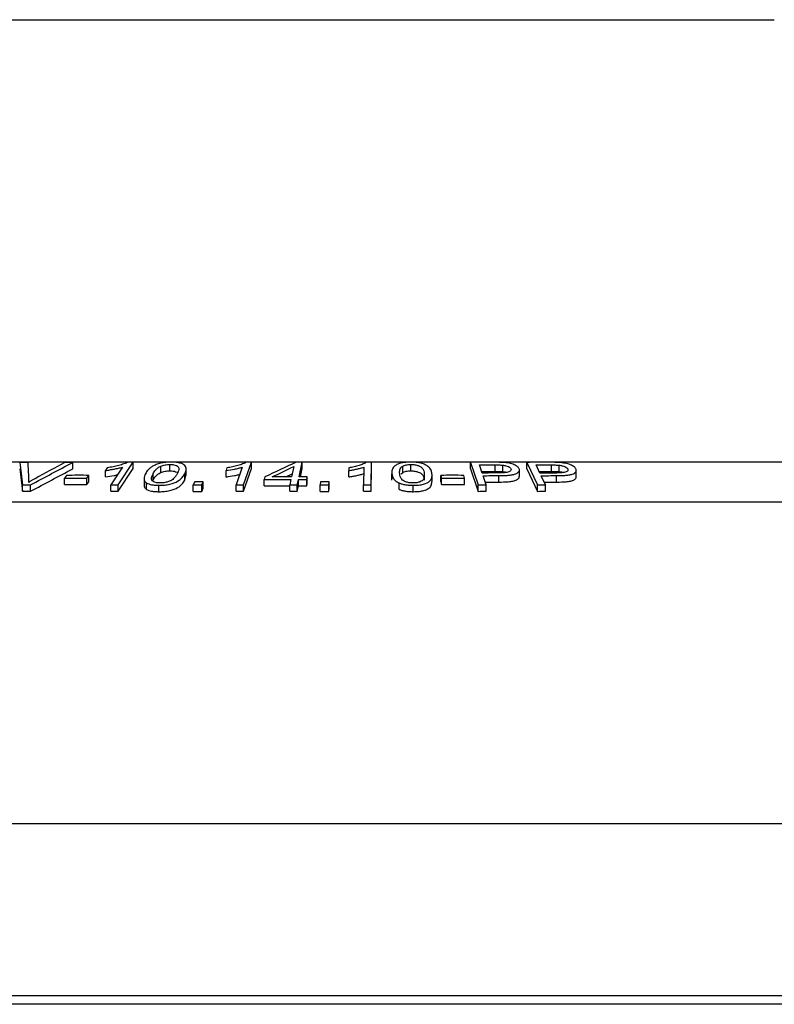
# Model space of a CAD drawing. Units: millimetres. Extents: x 8 to 415, y 1 to 291.
# Drawn here: x 255 to 292, y 204 to 253 of the extents above; entities that cross this region are included whole.
import ezdxf

# ---------------------------------------------------------------- set-up
doc = ezdxf.new("R2010")
doc.units = ezdxf.units.MM
doc.linetypes.add('SLD-Solid', pattern=[0])

msp = doc.modelspace()

# ---------------------------------------------------------------- linework, layer by layer
at = {"color": 7, "linetype": 'SLD-Solid', "lineweight": 25}
for p, q in [((251.944, 252.534), (292.181, 252.534)), ((237.807, 230.534), (321.637, 230.534)), ((257.284, 230.181), (257.284, 230.5)), ((259.538, 229.383), (260.281, 230.516)), ((260.281, 230.196), (260.281, 230.516)), ((261.672, 230), (261.672, 230.319)), ((262.12, 230.081), (262.12, 230.4)), ((265.783, 229.383), (266.167, 230.512)), ((266.167, 230.192), (266.167, 230.512)), ((268.54, 229.78), (268.696, 230.512)), ((268.696, 230.192), (268.696, 230.512)), ((272.124, 229.383), (272.145, 230.513)), ((272.145, 230.194), (272.145, 230.513)), ((273.7, 230), (273.7, 230.319)), ((274.103, 230.081), (274.103, 230.401)), ((277.077, 230.505), (277.443, 229.382)), ((277.077, 230.185), (277.077, 230.505)), ((277.651, 229.973), (277.521, 230.375)), ((278.295, 230.057), (278.295, 230.376)), ((278.671, 230.046), (278.671, 230.366)), ((279.87, 230.504), (280.404, 229.382)), ((279.87, 230.184), (279.87, 230.504)), ((280.52, 229.973), (280.33, 230.374)), ((281.096, 230.056), (281.096, 230.376)), ((281.472, 230.045), (281.472, 230.365)), ((256.978, 229.857), (256.873, 229.718)), ((257.983, 229.718), (258.088, 229.858)), ((258.088, 229.538), (258.088, 229.858)), ((259.001, 230.231), (258.914, 230.097)), ((258.914, 229.778), (258.914, 230.097)), ((259.752, 230.266), (259.173, 229.383)), ((259.538, 229.063), (260.281, 230.196)), ((261.28, 229.618), (261.28, 229.938)), ((262.856, 229.616), (262.856, 229.936)), ((262.856, 229.616), (262.91, 229.853)), ((262.933, 229.853), (262.933, 230.173)), ((264.956, 230.229), (264.911, 230.095)), ((264.911, 229.775), (264.911, 230.095)), ((265.71, 230.263), (265.411, 229.383)), ((265.783, 229.063), (266.167, 230.192)), ((267.877, 229.78), (268.197, 229.934)), ((268.273, 230.29), (268.165, 229.781)), ((268.608, 229.779), (268.696, 230.192)), ((271.015, 230.23), (271.013, 230.096)), ((271.013, 229.776), (271.013, 230.096)), ((271.766, 230.264), (271.749, 229.383)), ((272.124, 229.063), (272.145, 230.194)), ((273.158, 230.007), (273.158, 229.687)), ((273.162, 229.616), (273.162, 229.936)), ((273.622, 229.928), (273.7, 230)), ((275.158, 229.545), (275.158, 229.864)), ((275.591, 229.858), (275.62, 229.718)), ((275.591, 229.538), (275.591, 229.858)), ((276.773, 229.718), (276.743, 229.858)), ((277.077, 230.185), (277.443, 229.062)), ((277.625, 230.055), (278.295, 230.057)), ((277.843, 229.384), (277.695, 229.841)), ((278.471, 229.523), (278.471, 229.842)), ((279.501, 229.807), (279.501, 230.127)), ((279.87, 230.184), (280.404, 229.062)), ((280.482, 230.055), (281.096, 230.056)), ((280.801, 229.384), (280.583, 229.84)), ((281.353, 229.522), (281.353, 229.842)), ((282.33, 229.79), (282.33, 230.11)), ((254.792, 229.066), (254.792, 229.385)), ((255.105, 229.514), (255.105, 229.632)), ((255.184, 229.066), (255.184, 229.385)), ((256.873, 229.398), (256.873, 229.718)), ((257.983, 229.399), (257.983, 229.718)), ((257.983, 229.399), (258.088, 229.538)), ((259.173, 229.064), (259.173, 229.383)), ((259.538, 229.063), (259.538, 229.383)), ((260.829, 229.696), (260.829, 229.376)), ((260.955, 229.16), (260.955, 229.48)), ((261.573, 229.044), (261.573, 229.364)), ((263.349, 229.538), (263.28, 229.38)), ((263.28, 229.06), (263.28, 229.38)), ((263.703, 229.38), (263.772, 229.538)), ((263.703, 229.06), (263.703, 229.38)), ((263.772, 229.218), (263.772, 229.538)), ((265.411, 229.064), (265.411, 229.383)), ((265.783, 229.063), (265.783, 229.383)), ((266.84, 229.777), (266.813, 229.65)), ((266.813, 229.33), (266.813, 229.65)), ((266.813, 229.33), (268.08, 229.334)), ((268.138, 229.654), (268.08, 229.383)), ((268.08, 229.063), (268.08, 229.383)), ((268.455, 229.382), (268.513, 229.653)), ((268.455, 229.062), (268.455, 229.382)), ((268.455, 229.062), (268.513, 229.333)), ((268.513, 229.333), (268.513, 229.653)), ((268.925, 229.65), (268.952, 229.778)), ((268.925, 229.331), (268.925, 229.65)), ((268.925, 229.331), (268.952, 229.458)), ((268.952, 229.458), (268.952, 229.778)), ((269.612, 229.538), (269.594, 229.38)), ((269.594, 229.06), (269.594, 229.38)), ((270.022, 229.38), (270.04, 229.538)), ((270.022, 229.06), (270.022, 229.38)), ((270.04, 229.218), (270.04, 229.538)), ((271.749, 229.064), (271.749, 229.383)), ((272.124, 229.063), (272.124, 229.383)), ((273.514, 229.16), (273.514, 229.48)), ((274.22, 229.045), (274.22, 229.364)), ((275.591, 229.538), (275.62, 229.399)), ((275.62, 229.399), (275.62, 229.718)), ((276.773, 229.399), (276.773, 229.718)), ((277.443, 229.062), (277.443, 229.382)), ((277.799, 229.521), (278.471, 229.523)), ((277.843, 229.064), (277.843, 229.384)), ((280.404, 229.062), (280.404, 229.382)), ((280.736, 229.521), (281.353, 229.522)), ((280.801, 229.064), (280.801, 229.384)), ((263.703, 229.06), (263.772, 229.218)), ((270.022, 229.06), (270.04, 229.218)), ((217.062, 228.534), (327.062, 228.534)), ((217.263, 212.533), (326.861, 212.533)), ((325.306, 203.534), (218.818, 203.534))]:
    msp.add_line(p, q, dxfattribs=at)
at = {"color": 8, "linetype": 'SLD-Solid', "lineweight": 25}
msp.add_line((218.322, 203.972), (325.802, 203.972), dxfattribs=at)
at = {"color": 7, "linetype": 'SLD-Solid', "lineweight": 25}
for points in [[(255.058, 230.504), (254.92, 230.503), (254.783, 230.502), (254.645, 230.501)], [(254.645, 230.501), (254.694, 230.131), (254.743, 229.759), (254.792, 229.385)], [(255.103, 229.692), (255.088, 229.964), (255.073, 230.234), (255.058, 230.504)], [(255.184, 229.385), (255.884, 229.759), (256.583, 230.13), (257.284, 230.5)], [(256.894, 230.504), (256.399, 230.234), (255.904, 229.964), (255.41, 229.692)], [(257.284, 230.5), (257.154, 230.502), (257.024, 230.503), (256.894, 230.504)], [(260.281, 230.516), (260.203, 230.516), (260.124, 230.516), (260.046, 230.516)], [(266.167, 230.512), (266.087, 230.512), (266.007, 230.512), (265.927, 230.512)], [(268.389, 230.513), (267.872, 230.27), (267.356, 230.024), (266.84, 229.777)], [(268.696, 230.512), (268.594, 230.512), (268.492, 230.512), (268.389, 230.513)], [(272.145, 230.513), (272.064, 230.514), (271.984, 230.514), (271.903, 230.514)], [(278.218, 230.509), (277.838, 230.51), (277.457, 230.508), (277.077, 230.505)], [(277.521, 230.375), (277.779, 230.376), (278.037, 230.377), (278.295, 230.376)], [(281.001, 230.508), (280.624, 230.508), (280.247, 230.507), (279.87, 230.504)], [(280.33, 230.374), (280.585, 230.375), (280.841, 230.376), (281.096, 230.376)], [(254.645, 230.181), (254.694, 229.811), (254.743, 229.439), (254.792, 229.066)], [(255.184, 229.066), (255.884, 229.439), (256.583, 229.811), (257.284, 230.181)], [(258.088, 229.858), (257.718, 229.859), (257.348, 229.859), (256.978, 229.857)], [(267.208, 229.779), (267.563, 229.95), (267.918, 230.121), (268.273, 230.29)], [(276.743, 229.858), (276.359, 229.859), (275.975, 229.859), (275.591, 229.858)], [(278.434, 229.975), (278.173, 229.975), (277.912, 229.975), (277.651, 229.973)], [(277.695, 229.841), (277.953, 229.842), (278.212, 229.843), (278.471, 229.842)], [(281.295, 229.974), (281.037, 229.974), (280.779, 229.974), (280.52, 229.973)], [(280.583, 229.84), (280.84, 229.842), (281.096, 229.842), (281.353, 229.842)], [(254.792, 229.385), (254.923, 229.386), (255.053, 229.386), (255.184, 229.385)], [(256.873, 229.718), (257.243, 229.72), (257.613, 229.72), (257.983, 229.718)], [(256.873, 229.398), (257.243, 229.4), (257.613, 229.4), (257.983, 229.399)], [(259.173, 229.383), (259.295, 229.383), (259.416, 229.383), (259.538, 229.383)], [(263.28, 229.38), (263.421, 229.38), (263.562, 229.38), (263.703, 229.38)], [(263.772, 229.538), (263.631, 229.538), (263.49, 229.538), (263.349, 229.538)], [(265.411, 229.383), (265.535, 229.383), (265.659, 229.383), (265.783, 229.383)], [(266.813, 229.65), (267.254, 229.653), (267.696, 229.654), (268.138, 229.654)], [(268.165, 229.781), (267.846, 229.781), (267.527, 229.781), (267.208, 229.779)], [(268.08, 229.383), (268.205, 229.383), (268.33, 229.383), (268.455, 229.382)], [(268.513, 229.653), (268.65, 229.652), (268.788, 229.651), (268.925, 229.65)], [(268.513, 229.333), (268.65, 229.332), (268.788, 229.332), (268.925, 229.331)], [(268.952, 229.778), (268.815, 229.779), (268.678, 229.779), (268.54, 229.78)], [(269.594, 229.38), (269.737, 229.38), (269.879, 229.38), (270.022, 229.38)], [(270.04, 229.538), (269.897, 229.538), (269.755, 229.538), (269.612, 229.538)], [(271.749, 229.383), (271.874, 229.383), (271.999, 229.383), (272.124, 229.383)], [(275.62, 229.718), (276.005, 229.72), (276.389, 229.72), (276.773, 229.718)], [(275.62, 229.399), (276.005, 229.4), (276.389, 229.4), (276.773, 229.399)], [(277.443, 229.382), (277.576, 229.383), (277.71, 229.383), (277.843, 229.384)], [(280.404, 229.382), (280.536, 229.383), (280.668, 229.383), (280.801, 229.384)], [(254.792, 229.066), (254.923, 229.066), (255.053, 229.066), (255.184, 229.066)], [(259.173, 229.064), (259.295, 229.063), (259.416, 229.063), (259.538, 229.063)], [(263.28, 229.06), (263.421, 229.06), (263.562, 229.06), (263.703, 229.06)], [(265.411, 229.064), (265.535, 229.064), (265.659, 229.063), (265.783, 229.063)], [(268.08, 229.063), (268.205, 229.063), (268.33, 229.063), (268.455, 229.062)], [(269.594, 229.06), (269.737, 229.06), (269.879, 229.06), (270.022, 229.06)], [(271.749, 229.064), (271.874, 229.064), (271.999, 229.063), (272.124, 229.063)], [(277.443, 229.062), (277.576, 229.063), (277.71, 229.064), (277.843, 229.064)], [(280.404, 229.062), (280.536, 229.063), (280.668, 229.064), (280.801, 229.064)]]:
    msp.add_open_spline(points, degree=3, dxfattribs=at)
for points, knots in [([(260.046, 230.516), (260.013, 230.5), (259.98, 230.485), (259.907, 230.455), (259.868, 230.441), (259.747, 230.401), (259.661, 230.375), (259.482, 230.328), (259.389, 230.306), (259.198, 230.266), (259.1, 230.248), (259.001, 230.231)], [0, 0, 0, 0, 0.125, 0.125, 0.25, 0.25, 0.5, 0.5, 0.75, 0.75, 1, 1, 1, 1]), ([(262.185, 230.515), (262.14, 230.515), (262.095, 230.514), (262.005, 230.51), (261.959, 230.507), (261.823, 230.493), (261.734, 230.479), (261.571, 230.44), (261.497, 230.416), (261.364, 230.364), (261.308, 230.336), (261.207, 230.278), (261.164, 230.247), (261.09, 230.186), (261.059, 230.155), (260.976, 230.061), (260.937, 229.999), (260.902, 229.936)], [0, 0, 0, 0, 0.0625, 0.0625, 0.125, 0.125, 0.25, 0.25, 0.375, 0.375, 0.5, 0.5, 0.625, 0.625, 0.75, 0.75, 1, 1, 1, 1]), ([(261.28, 229.938), (261.316, 230.003), (261.355, 230.068), (261.443, 230.166), (261.476, 230.198), (261.538, 230.245), (261.56, 230.261), (261.611, 230.291), (261.641, 230.305), (261.672, 230.319)], [0, 0, 0, 0, 0.5, 0.5, 0.75, 0.75, 0.875, 0.875, 1, 1, 1, 1]), ([(261.672, 230.319), (261.702, 230.331), (261.732, 230.343), (261.8, 230.363), (261.837, 230.372), (261.914, 230.386), (261.955, 230.392), (262.038, 230.399), (262.079, 230.4), (262.12, 230.4)], [0, 0, 0, 0, 0.25, 0.25, 0.5, 0.5, 0.75, 0.75, 1, 1, 1, 1]), ([(262.12, 230.4), (262.153, 230.4), (262.187, 230.399), (262.249, 230.394), (262.28, 230.39), (262.362, 230.375), (262.409, 230.36), (262.481, 230.325), (262.51, 230.305), (262.545, 230.263), (262.552, 230.24), (262.564, 230.172), (262.555, 230.125), (262.525, 230.031), (262.503, 229.985), (262.479, 229.938)], [0, 0, 0, 0, 0.0625, 0.0625, 0.125, 0.125, 0.25, 0.25, 0.375, 0.375, 0.5, 0.5, 0.75, 0.75, 1, 1, 1, 1]), ([(262.856, 229.936), (262.89, 229.998), (262.917, 230.061), (262.939, 230.185), (262.931, 230.247), (262.873, 230.335), (262.848, 230.363), (262.773, 230.415), (262.724, 230.439), (262.6, 230.478), (262.527, 230.492), (262.405, 230.506), (262.362, 230.51), (262.275, 230.514), (262.23, 230.515), (262.185, 230.515)], [0, 0, 0, 0, 0.25, 0.25, 0.5, 0.5, 0.625, 0.625, 0.75, 0.75, 0.875, 0.875, 0.9375, 0.9375, 1, 1, 1, 1]), ([(265.927, 230.512), (265.899, 230.497), (265.87, 230.481), (265.805, 230.452), (265.77, 230.438), (265.661, 230.397), (265.582, 230.372), (265.415, 230.324), (265.328, 230.303), (265.146, 230.263), (265.051, 230.246), (264.956, 230.229)], [0, 0, 0, 0, 0.125, 0.125, 0.25, 0.25, 0.5, 0.5, 0.75, 0.75, 1, 1, 1, 1]), ([(271.903, 230.514), (271.88, 230.498), (271.856, 230.482), (271.8, 230.453), (271.769, 230.439), (271.672, 230.399), (271.6, 230.373), (271.447, 230.326), (271.366, 230.304), (271.196, 230.264), (271.106, 230.247), (271.015, 230.23)], [0, 0, 0, 0, 0.125, 0.125, 0.25, 0.25, 0.5, 0.5, 0.75, 0.75, 1, 1, 1, 1]), ([(274.095, 230.515), (274.049, 230.515), (274.004, 230.514), (273.915, 230.51), (273.871, 230.507), (273.743, 230.494), (273.66, 230.479), (273.519, 230.441), (273.458, 230.417), (273.357, 230.366), (273.317, 230.337), (273.221, 230.25), (273.188, 230.187), (273.156, 230.062), (273.156, 229.999), (273.162, 229.936)], [0, 0, 0, 0, 0.0625, 0.0625, 0.125, 0.125, 0.25, 0.25, 0.375, 0.375, 0.5, 0.5, 0.75, 0.75, 1, 1, 1, 1]), ([(273.547, 229.938), (273.541, 230.003), (273.54, 230.068), (273.566, 230.166), (273.579, 230.198), (273.611, 230.245), (273.624, 230.261), (273.655, 230.291), (273.677, 230.305), (273.7, 230.319)], [0, 0, 0, 0, 0.5, 0.5, 0.75, 0.75, 0.875, 0.875, 1, 1, 1, 1]), ([(273.7, 230.319), (273.722, 230.331), (273.745, 230.342), (273.801, 230.363), (273.832, 230.372), (273.902, 230.386), (273.94, 230.392), (274.02, 230.399), (274.061, 230.4), (274.103, 230.401)], [0, 0, 0, 0, 0.25, 0.25, 0.5, 0.5, 0.75, 0.75, 1, 1, 1, 1]), ([(275.153, 229.936), (275.146, 229.998), (275.134, 230.061), (275.075, 230.184), (275.028, 230.245), (274.913, 230.334), (274.869, 230.362), (274.759, 230.415), (274.692, 230.439), (274.542, 230.478), (274.457, 230.493), (274.325, 230.507), (274.279, 230.51), (274.187, 230.514), (274.141, 230.515), (274.095, 230.515)], [0, 0, 0, 0, 0.25, 0.25, 0.5, 0.5, 0.625, 0.625, 0.75, 0.75, 0.875, 0.875, 0.9375, 0.9375, 1, 1, 1, 1]), ([(274.103, 230.401), (274.137, 230.4), (274.172, 230.399), (274.239, 230.394), (274.273, 230.39), (274.367, 230.375), (274.424, 230.36), (274.519, 230.325), (274.562, 230.305), (274.625, 230.263), (274.647, 230.24), (274.704, 230.171), (274.724, 230.125), (274.755, 230.032), (274.762, 229.985), (274.768, 229.938)], [0, 0, 0, 0, 0.0625, 0.0625, 0.125, 0.125, 0.25, 0.25, 0.375, 0.375, 0.5, 0.5, 0.75, 0.75, 1, 1, 1, 1]), ([(278.682, 230.497), (278.644, 230.5), (278.605, 230.502), (278.566, 230.503), (278.527, 230.505), (278.488, 230.506), (278.45, 230.507), (278.372, 230.509), (278.295, 230.509), (278.218, 230.509)], [0, 0, 0, 0, 0.0001165581, 0.0001165581, 0.0001165581, 0.0002329761, 0.0002329761, 0.0002329761, 0.0004656908, 0.0004656908, 0.0004656908, 0.0004656908]), ([(278.295, 230.376), (278.357, 230.376), (278.42, 230.376), (278.546, 230.373), (278.609, 230.372), (278.671, 230.366)], [0, 0, 0, 0, 0.5, 0.5, 1, 1, 1, 1]), ([(278.671, 230.366), (278.728, 230.359), (278.783, 230.351), (278.881, 230.325), (278.923, 230.31), (278.995, 230.275), (279.023, 230.256), (279.063, 230.217), (279.073, 230.197), (279.081, 230.177)], [0, 0, 0, 0, 0.25, 0.25, 0.5, 0.5, 0.75, 0.75, 1, 1, 1, 1]), ([(279.492, 230.179), (279.485, 230.197), (279.477, 230.215), (279.452, 230.251), (279.435, 230.269), (279.374, 230.322), (279.318, 230.356), (279.176, 230.416), (279.089, 230.442), (278.943, 230.47), (278.892, 230.477), (278.789, 230.489), (278.735, 230.494), (278.682, 230.497)], [0, 0, 0, 0, 0.125, 0.125, 0.25, 0.25, 0.5, 0.5, 0.75, 0.75, 0.875, 0.875, 1, 1, 1, 1]), ([(281.462, 230.496), (281.423, 230.499), (281.385, 230.501), (281.346, 230.503), (281.307, 230.504), (281.269, 230.505), (281.23, 230.506), (281.154, 230.507), (281.077, 230.508), (281.001, 230.508)], [0, 0, 0, 0, 0.0001163028, 0.0001163028, 0.0001163028, 0.0002326473, 0.0002326473, 0.0002326473, 0.0004650446, 0.0004650446, 0.0004650446, 0.0004650446]), ([(281.096, 230.376), (281.159, 230.376), (281.221, 230.375), (281.346, 230.372), (281.409, 230.37), (281.472, 230.365)], [0, 0, 0, 0, 0.5, 0.5, 1, 1, 1, 1]), ([(282.313, 230.178), (282.302, 230.196), (282.292, 230.215), (282.261, 230.251), (282.242, 230.268), (282.173, 230.321), (282.112, 230.355), (281.963, 230.416), (281.873, 230.441), (281.724, 230.469), (281.672, 230.476), (281.568, 230.488), (281.515, 230.492), (281.462, 230.496)], [0, 0, 0, 0, 0.125, 0.125, 0.25, 0.25, 0.5, 0.5, 0.75, 0.75, 0.875, 0.875, 1, 1, 1, 1]), ([(281.472, 230.365), (281.5, 230.361), (281.529, 230.358), (281.583, 230.349), (281.61, 230.343), (281.686, 230.324), (281.729, 230.309), (281.805, 230.274), (281.835, 230.255), (281.881, 230.216), (281.894, 230.196), (281.906, 230.176)], [0, 0, 0, 0, 0.125, 0.125, 0.25, 0.25, 0.5, 0.5, 0.75, 0.75, 1, 1, 1, 1]), ([(258.914, 230.097), (258.987, 230.108), (259.061, 230.119), (259.204, 230.144), (259.276, 230.157), (259.417, 230.185), (259.487, 230.199), (259.623, 230.231), (259.688, 230.248), (259.752, 230.266)], [0, 0, 0, 0, 0.25, 0.25, 0.5, 0.5, 0.75, 0.75, 1, 1, 1, 1]), ([(258.914, 229.778), (259.058, 229.8), (259.258, 229.831), (259.448, 229.872), (259.501, 229.884)], [0, 0, 0, 0, 0.717138, 1, 1, 1, 1]), ([(260.902, 229.936), (260.863, 229.856), (260.83, 229.777), (260.828, 229.66), (260.836, 229.621), (260.864, 229.565), (260.876, 229.547), (260.909, 229.512), (260.932, 229.496), (260.955, 229.48)], [0, 0, 0, 0, 0.5, 0.5, 0.75, 0.75, 0.875, 0.875, 1, 1, 1, 1]), ([(261.634, 229.478), (261.601, 229.478), (261.568, 229.479), (261.506, 229.484), (261.475, 229.488), (261.394, 229.503), (261.349, 229.518), (261.278, 229.553), (261.249, 229.572), (261.214, 229.614), (261.206, 229.636), (261.189, 229.75), (261.232, 229.844), (261.28, 229.938)], [0, 0, 0, 0, 0.0625, 0.0625, 0.125, 0.125, 0.25, 0.25, 0.375, 0.375, 0.5, 0.5, 1, 1, 1, 1]), ([(261.28, 229.618), (261.316, 229.683), (261.355, 229.749), (261.443, 229.846), (261.476, 229.878), (261.538, 229.926), (261.56, 229.941), (261.611, 229.971), (261.641, 229.985), (261.672, 230)], [0, 0, 0, 0, 0.5, 0.5, 0.75, 0.75, 0.875, 0.875, 1, 1, 1, 1]), ([(261.573, 229.364), (261.664, 229.365), (261.754, 229.368), (261.935, 229.385), (262.024, 229.399), (262.269, 229.455), (262.401, 229.509), (262.6, 229.624), (262.671, 229.686), (262.782, 229.81), (262.822, 229.873), (262.856, 229.936)], [0, 0, 0, 0, 0.125, 0.125, 0.25, 0.25, 0.5, 0.5, 0.75, 0.75, 1, 1, 1, 1]), ([(262.479, 229.938), (262.453, 229.891), (262.425, 229.844), (262.355, 229.751), (262.315, 229.704), (262.23, 229.636), (262.198, 229.613), (262.118, 229.571), (262.069, 229.552), (261.962, 229.518), (261.902, 229.503), (261.803, 229.488), (261.77, 229.484), (261.702, 229.479), (261.668, 229.478), (261.634, 229.478)], [0, 0, 0, 0, 0.25, 0.25, 0.5, 0.5, 0.625, 0.625, 0.75, 0.75, 0.875, 0.875, 0.9375, 0.9375, 1, 1, 1, 1]), ([(261.672, 230), (261.702, 230.011), (261.732, 230.023), (261.8, 230.043), (261.837, 230.052), (261.914, 230.067), (261.955, 230.072), (262.038, 230.079), (262.079, 230.08), (262.12, 230.081)], [0, 0, 0, 0, 0.25, 0.25, 0.5, 0.5, 0.75, 0.75, 1, 1, 1, 1]), ([(262.12, 230.081), (262.174, 230.079), (262.283, 230.075), (262.421, 230.038), (262.509, 229.998), (262.521, 229.966), (262.523, 229.96)], [0, 0, 0, 0, 0.267829, 0.538011, 0.91028, 1, 1, 1, 1]), ([(264.911, 230.095), (265.055, 230.115), (265.193, 230.14), (265.395, 230.182), (265.461, 230.197), (265.59, 230.228), (265.651, 230.245), (265.71, 230.263)], [0, 0, 0, 0, 0.5, 0.5, 0.75, 0.75, 1, 1, 1, 1]), ([(264.911, 229.775), (265.049, 229.798), (265.259, 229.832), (265.483, 229.88), (265.568, 229.904), (265.59, 229.91)], [0, 0, 0, 0, 0.586568, 0.888553, 1, 1, 1, 1]), ([(271.013, 230.096), (271.082, 230.106), (271.15, 230.117), (271.282, 230.142), (271.347, 230.155), (271.474, 230.183), (271.536, 230.198), (271.655, 230.229), (271.712, 230.246), (271.766, 230.264)], [0, 0, 0, 0, 0.25, 0.25, 0.5, 0.5, 0.75, 0.75, 1, 1, 1, 1]), ([(271.013, 229.776), (271.082, 229.787), (271.15, 229.798), (271.282, 229.822), (271.347, 229.836), (271.474, 229.863), (271.536, 229.878), (271.655, 229.91), (271.712, 229.927), (271.766, 229.945)], [0, 0, 0, 0, 0.25, 0.25, 0.5, 0.5, 0.75, 0.75, 1, 1, 1, 1]), ([(273.162, 229.936), (273.173, 229.856), (273.191, 229.777), (273.267, 229.66), (273.299, 229.621), (273.365, 229.565), (273.389, 229.547), (273.446, 229.512), (273.479, 229.496), (273.514, 229.48)], [0, 0, 0, 0, 0.5, 0.5, 0.75, 0.75, 0.875, 0.875, 1, 1, 1, 1]), ([(274.208, 229.478), (274.173, 229.478), (274.139, 229.479), (274.073, 229.484), (274.039, 229.488), (273.946, 229.504), (273.89, 229.518), (273.795, 229.553), (273.753, 229.572), (273.69, 229.615), (273.668, 229.637), (273.612, 229.705), (273.591, 229.752), (273.561, 229.845), (273.553, 229.891), (273.547, 229.938)], [0, 0, 0, 0, 0.0625, 0.0625, 0.125, 0.125, 0.25, 0.25, 0.375, 0.375, 0.5, 0.5, 0.75, 0.75, 1, 1, 1, 1]), ([(273.7, 230), (273.722, 230.011), (273.745, 230.023), (273.801, 230.043), (273.832, 230.052), (273.902, 230.066), (273.94, 230.072), (274.02, 230.079), (274.061, 230.08), (274.103, 230.081)], [0, 0, 0, 0, 0.25, 0.25, 0.5, 0.5, 0.75, 0.75, 1, 1, 1, 1]), ([(274.103, 230.081), (274.137, 230.08), (274.172, 230.08), (274.239, 230.074), (274.273, 230.071), (274.367, 230.055), (274.424, 230.04), (274.519, 230.005), (274.562, 229.986), (274.625, 229.943), (274.647, 229.92), (274.704, 229.852), (274.724, 229.805), (274.755, 229.712), (274.762, 229.665), (274.768, 229.618)], [0, 0, 0, 0, 0.0625, 0.0625, 0.125, 0.125, 0.25, 0.25, 0.375, 0.375, 0.5, 0.5, 0.75, 0.75, 1, 1, 1, 1]), ([(274.768, 229.938), (274.772, 229.891), (274.775, 229.844), (274.765, 229.751), (274.753, 229.704), (274.712, 229.636), (274.694, 229.613), (274.639, 229.571), (274.602, 229.553), (274.515, 229.518), (274.463, 229.503), (274.373, 229.488), (274.342, 229.484), (274.276, 229.479), (274.242, 229.478), (274.208, 229.478)], [0, 0, 0, 0, 0.25, 0.25, 0.5, 0.5, 0.625, 0.625, 0.75, 0.75, 0.875, 0.875, 0.9375, 0.9375, 1, 1, 1, 1]), ([(274.22, 229.364), (274.266, 229.365), (274.311, 229.365), (274.401, 229.369), (274.445, 229.372), (274.575, 229.385), (274.656, 229.399), (274.869, 229.456), (274.967, 229.51), (275.096, 229.624), (275.128, 229.687), (275.159, 229.81), (275.159, 229.873), (275.153, 229.936)], [0, 0, 0, 0, 0.0625, 0.0625, 0.125, 0.125, 0.25, 0.25, 0.5, 0.5, 0.75, 0.75, 1, 1, 1, 1]), ([(278.295, 230.057), (278.357, 230.057), (278.42, 230.057), (278.546, 230.053), (278.609, 230.052), (278.671, 230.046)], [0, 0, 0, 0, 0.5, 0.5, 1, 1, 1, 1]), ([(279.081, 230.177), (279.085, 230.162), (279.088, 230.146), (279.084, 230.116), (279.077, 230.101), (279.042, 230.058), (278.996, 230.033), (278.865, 229.997), (278.781, 229.988), (278.61, 229.977), (278.522, 229.975), (278.434, 229.975)], [0, 0, 0, 0, 0.125, 0.125, 0.25, 0.25, 0.5, 0.5, 0.75, 0.75, 1, 1, 1, 1]), ([(278.471, 229.842), (278.614, 229.843), (278.756, 229.845), (278.961, 229.86), (279.028, 229.867), (279.153, 229.886), (279.212, 229.898), (279.311, 229.929), (279.351, 229.948), (279.419, 229.989), (279.444, 230.01), (279.483, 230.056), (279.495, 230.08), (279.503, 230.129), (279.499, 230.154), (279.492, 230.179)], [0, 0, 0, 0, 0.25, 0.25, 0.375, 0.375, 0.5, 0.5, 0.625, 0.625, 0.75, 0.75, 0.875, 0.875, 1, 1, 1, 1]), ([(278.671, 230.046), (278.728, 230.039), (278.804, 230.03), (278.857, 230.009), (278.87, 230.004)], [0, 0, 0, 0, 0.753858, 1, 1, 1, 1]), ([(281.096, 230.056), (281.159, 230.056), (281.221, 230.056), (281.346, 230.053), (281.409, 230.051), (281.472, 230.045)], [0, 0, 0, 0, 0.5, 0.5, 1, 1, 1, 1]), ([(281.906, 230.176), (281.919, 230.146), (281.924, 230.115), (281.886, 230.058), (281.844, 230.032), (281.718, 229.997), (281.638, 229.987), (281.47, 229.976), (281.383, 229.974), (281.295, 229.974)], [0, 0, 0, 0, 0.25, 0.25, 0.5, 0.5, 0.75, 0.75, 1, 1, 1, 1]), ([(281.353, 229.842), (281.494, 229.843), (281.634, 229.845), (281.835, 229.86), (281.901, 229.867), (282.021, 229.886), (282.078, 229.898), (282.171, 229.929), (282.208, 229.948), (282.268, 229.988), (282.291, 230.01), (282.322, 230.055), (282.329, 230.08), (282.331, 230.128), (282.323, 230.153), (282.313, 230.178)], [0, 0, 0, 0, 0.25, 0.25, 0.375, 0.375, 0.5, 0.5, 0.625, 0.625, 0.75, 0.75, 0.875, 0.875, 1, 1, 1, 1]), ([(281.472, 230.045), (281.529, 230.038), (281.611, 230.028), (281.671, 230.005), (281.69, 229.998)], [0, 0, 0, 0, 0.693492, 1, 1, 1, 1]), ([(255.096, 229.509), (255.1, 229.54), (255.103, 229.57), (255.104, 229.601), (255.105, 229.616), (255.105, 229.632), (255.105, 229.647), (255.105, 229.662), (255.104, 229.677), (255.103, 229.692)], [0, 0, 0, 0, 0.0002769938, 0.0002769938, 0.0002769938, 0.0004156264, 0.0004156264, 0.0004156264, 0.0005542941, 0.0005542941, 0.0005542941, 0.0005542941]), ([(255.41, 229.692), (255.383, 229.677), (255.355, 229.662), (255.328, 229.647), (255.288, 229.624), (255.248, 229.601), (255.209, 229.578), (255.171, 229.555), (255.133, 229.532), (255.096, 229.509)], [0, 0, 0, 0, 0.0001388307, 0.0001388307, 0.0001388307, 0.0003471959, 0.0003471959, 0.0003471959, 0.0005557559, 0.0005557559, 0.0005557559, 0.0005557559]), ([(260.831, 229.376), (260.833, 229.34), (260.836, 229.263), (260.913, 229.196), (260.955, 229.16)], [0, 0, 0, 0, 0.463663, 1, 1, 1, 1]), ([(260.955, 229.48), (260.986, 229.462), (261.02, 229.444), (261.104, 229.415), (261.153, 229.402), (261.26, 229.382), (261.318, 229.375), (261.443, 229.366), (261.508, 229.365), (261.573, 229.364)], [0, 0, 0, 0, 0.25, 0.25, 0.5, 0.5, 0.75, 0.75, 1, 1, 1, 1]), ([(261.573, 229.044), (261.664, 229.045), (261.754, 229.048), (261.935, 229.065), (262.024, 229.079), (262.269, 229.136), (262.401, 229.19), (262.6, 229.304), (262.671, 229.366), (262.782, 229.49), (262.822, 229.553), (262.856, 229.616)], [0, 0, 0, 0, 0.125, 0.125, 0.25, 0.25, 0.5, 0.5, 0.75, 0.75, 1, 1, 1, 1]), ([(273.514, 229.48), (273.558, 229.462), (273.603, 229.444), (273.708, 229.415), (273.767, 229.402), (273.889, 229.383), (273.953, 229.376), (274.086, 229.366), (274.153, 229.365), (274.22, 229.364)], [0, 0, 0, 0, 0.25, 0.25, 0.5, 0.5, 0.75, 0.75, 1, 1, 1, 1]), ([(274.22, 229.045), (274.327, 229.047), (274.521, 229.052), (274.779, 229.105), (274.989, 229.197), (275.142, 229.349), (275.141, 229.473), (275.141, 229.545)], [0, 0, 0, 0, 0.162266, 0.294123, 0.454683, 0.68447, 1, 1, 1, 1]), ([(278.471, 229.523), (278.631, 229.525), (278.881, 229.528), (279.195, 229.568), (279.387, 229.638), (279.493, 229.722), (279.489, 229.784), (279.488, 229.807)], [0, 0, 0, 0, 0.308767, 0.482095, 0.657652, 0.871799, 1, 1, 1, 1]), ([(281.353, 229.522), (281.513, 229.524), (281.762, 229.528), (282.066, 229.569), (282.243, 229.639), (282.331, 229.717), (282.321, 229.773), (282.317, 229.79)], [0, 0, 0, 0, 0.323594, 0.500983, 0.680574, 0.902954, 1, 1, 1, 1]), ([(260.955, 229.16), (260.986, 229.142), (261.02, 229.124), (261.104, 229.095), (261.153, 229.082), (261.26, 229.063), (261.318, 229.055), (261.443, 229.046), (261.508, 229.045), (261.573, 229.044)], [0, 0, 0, 0, 0.25, 0.25, 0.5, 0.5, 0.75, 0.75, 1, 1, 1, 1]), ([(273.514, 229.16), (273.558, 229.142), (273.603, 229.124), (273.708, 229.095), (273.767, 229.082), (273.889, 229.063), (273.953, 229.056), (274.086, 229.046), (274.153, 229.045), (274.22, 229.045)], [0, 0, 0, 0, 0.25, 0.25, 0.5, 0.5, 0.75, 0.75, 1, 1, 1, 1])]:
    msp.add_open_spline(points, degree=3, knots=knots, dxfattribs=at)

doc.saveas('drawing.dxf')
